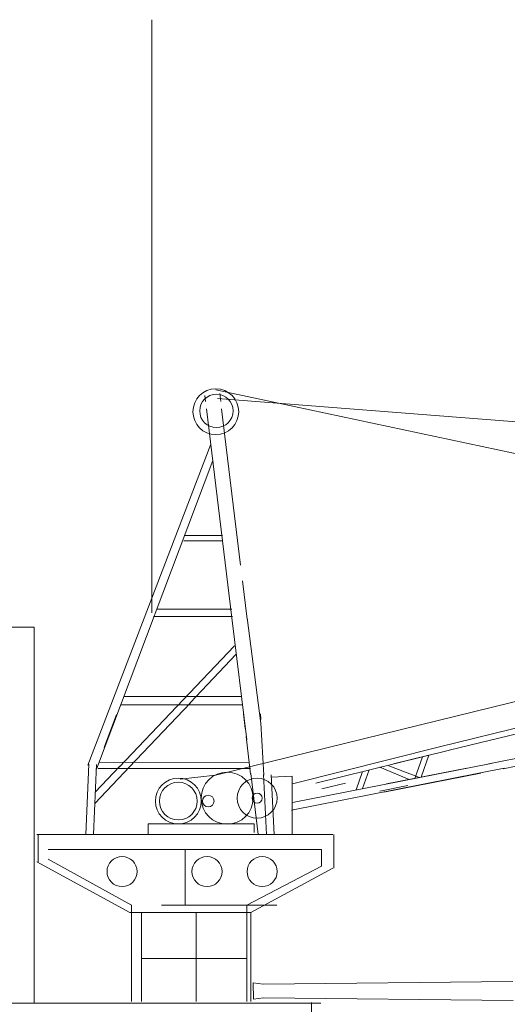
# Model space of a CAD drawing. Extents: x 157 to 9308, y 208 to 4175.
# Drawn here: x 1597 to 1616, y 2214 to 2252 of the extents above; entities that cross this region are included whole.
import ezdxf

# ---------------------------------------------------------------- set-up
doc = ezdxf.new("R2010")
doc.units = 0
doc.header["$MEASUREMENT"] = 0
doc.layers.add('1', color=7, linetype='Continuous', lineweight=0)

msp = doc.modelspace()

# ---------------------------------------------------------------- linework, layer by layer
at = {"layer": '1', "color": 7, "linetype": 'Continuous'}
for p, q in [((1602.074, 2251.632), (1602.074, 2229.114)), ((1604.111, 2237.142), (1604.083, 2237.373)), ((1604.506, 2237.587), (1635.531, 2230.966)), ((1604.559, 2237.252), (1652.945, 2233.492)), ((1604.65, 2237.442), (1604.686, 2237.142)), ((1604.145, 2236.856), (1605.113, 2228.927)), ((1605.441, 2230.932), (1604.721, 2236.856)), ((1599.651, 2223.338), (1604.308, 2235.515)), ((1604.383, 2234.903), (1599.972, 2223.187)), ((1603.302, 2232.05), (1604.753, 2232.05)), ((1661.173, 2232.178), (1615.394, 2223.2)), ((1603.285, 2231.846), (1604.753, 2231.846)), ((1635.657, 2230.64), (1604.491, 2222.952)), ((1652.922, 2230.851), (1614.854, 2223.385)), ((1605.689, 2228.883), (1605.514, 2230.33)), ((1636.207, 2229.736), (1612.977, 2224.029)), ((1636.246, 2229.525), (1613.351, 2223.9)), ((1602.254, 2229.253), (1605.105, 2229.253)), ((1605.128, 2228.972), (1602.136, 2228.973)), ((1605.108, 2228.929), (1605.672, 2224.296)), ((1606.212, 2224.921), (1605.684, 2228.929)), ((1588.198, 2228.577), (1597.614, 2228.577)), ((1597.614, 2228.577), (1597.614, 2214.303)), ((1605.21, 2227.87), (1600.836, 2223.255)), ((1603.522, 2225.698), (1605.272, 2227.547)), ((1601.007, 2225.936), (1605.472, 2225.936)), ((1601.21, 2223.255), (1603.535, 2225.704)), ((1600.894, 2225.63), (1605.526, 2225.63)), ((1600.74, 2225.255), (1600.269, 2224.007)), ((1605.551, 2225.28), (1605.619, 2224.727)), ((1606.194, 2225.284), (1606.205, 2225.07)), ((1606.213, 2224.926), (1606.316, 2222.952)), ((1605.656, 2224.418), (1605.819, 2222.99)), ((1612.985, 2224.034), (1607.407, 2222.63)), ((1608.292, 2222.651), (1613.361, 2223.908)), ((1600.07, 2223.44), (1605.772, 2223.445)), ((1611.233, 2223.38), (1612.581, 2223.711)), ((1612.048, 2222.835), (1612.333, 2223.65)), ((1612.581, 2223.711), (1612.292, 2222.883)), ((1599.689, 2223.37), (1599.578, 2220.7)), ((1599.864, 2220.7), (1599.974, 2223.354)), ((1599.913, 2221.879), (1601.237, 2223.28)), ((1600.864, 2223.302), (1599.931, 2222.314)), ((1600.045, 2223.21), (1605.813, 2223.211)), ((1615.434, 2223.216), (1607.372, 2221.627)), ((1614.941, 2223.401), (1607.412, 2221.915)), ((1610.061, 2223.092), (1609.82, 2222.398)), ((1610.31, 2223.153), (1610.063, 2222.446)), ((1610.72, 2223.26), (1611.832, 2222.793)), ((1614.013, 2223.22), (1610.974, 2222.624)), ((1611.064, 2223.313), (1612.223, 2222.869)), ((1604.491, 2222.952), (1603.148, 2222.803)), ((1605.827, 2223.013), (1606.108, 2220.7)), ((1606.422, 2220.7), (1606.309, 2222.985)), ((1606.596, 2222.969), (1606.709, 2220.7)), ((1607.394, 2222.922), (1606.6, 2222.883)), ((1607.394, 2220.7), (1607.394, 2222.922)), ((1610.867, 2222.312), (1614.553, 2223.035)), ((1607.394, 2222.552), (1607.394, 2220.7)), ((1609.423, 2222.656), (1608.517, 2222.436)), ((1611.785, 2222.561), (1610.716, 2222.351)), ((1601.929, 2221.103), (1605.957, 2221.103)), ((1601.929, 2220.7), (1601.929, 2221.103)), ((1605.957, 2221.103), (1605.957, 2220.773)), ((1597.719, 2220.7), (1608.931, 2220.7)), ((1597.764, 2220.7), (1597.764, 2219.67)), ((1608.976, 2220.7), (1608.976, 2219.427)), ((1598.147, 2220.129), (1608.502, 2220.129)), ((1603.332, 2220.129), (1603.332, 2218.027)), ((1608.502, 2220.129), (1608.502, 2219.502)), ((1601.308, 2218.027), (1598.147, 2219.761)), ((1601.243, 2217.741), (1597.719, 2219.67)), ((1608.502, 2219.502), (1605.676, 2218.027)), ((1608.931, 2219.427), (1605.831, 2217.741)), ((1601.308, 2218.031), (1601.308, 2217.288)), ((1606.811, 2218.027), (1602.444, 2218.027)), ((1605.676, 2218.027), (1605.676, 2214.37)), ((1605.831, 2217.741), (1601.243, 2217.741)), ((1601.685, 2217.741), (1601.685, 2217.288)), ((1603.755, 2217.741), (1603.755, 2217.288)), ((1605.831, 2217.741), (1605.831, 2214.37)), ((1601.308, 2217.288), (1601.308, 2216.968)), ((1601.685, 2217.288), (1601.685, 2216.968)), ((1603.755, 2217.288), (1603.757, 2217.075)), ((1603.757, 2217.075), (1603.755, 2215.993)), ((1601.308, 2216.968), (1601.308, 2214.37)), ((1601.685, 2216.968), (1601.685, 2214.37)), ((1603.755, 2216.957), (1603.755, 2214.37)), ((1601.685, 2215.993), (1604.859, 2215.993)), ((1603.755, 2215.993), (1605.676, 2215.993)), ((1606.295, 2215.022), (1605.92, 2215.068)), ((1605.92, 2215.068), (1605.924, 2214.449)), ((1615.767, 2215.119), (1606.295, 2215.022)), ((1605.924, 2214.449), (1606.304, 2214.508)), ((1606.304, 2214.508), (1615.775, 2214.402)), ((1608.488, 2214.303), (1589.179, 2214.303)), ((1608.131, 2214.331), (1608.131, 2209.061))]:
    msp.add_line(p, q, dxfattribs=at)
for centre, radius in [((1604.5, 2236.752), 0.869), ((1604.522, 2236.782), 0.634), ((1604.931, 2222.082), 0.986), ((1603.078, 2221.972), 0.87), ((1603.078, 2221.972), 0.717), ((1606.066, 2222.082), 0.759), ((1604.213, 2221.972), 0.22), ((1606.066, 2222.082), 0.189), ((1600.946, 2219.297), 0.571), ((1604.166, 2219.297), 0.571), ((1606.257, 2219.297), 0.571)]:
    msp.add_circle(centre, radius, dxfattribs=at)

doc.saveas('drawing.dxf')
